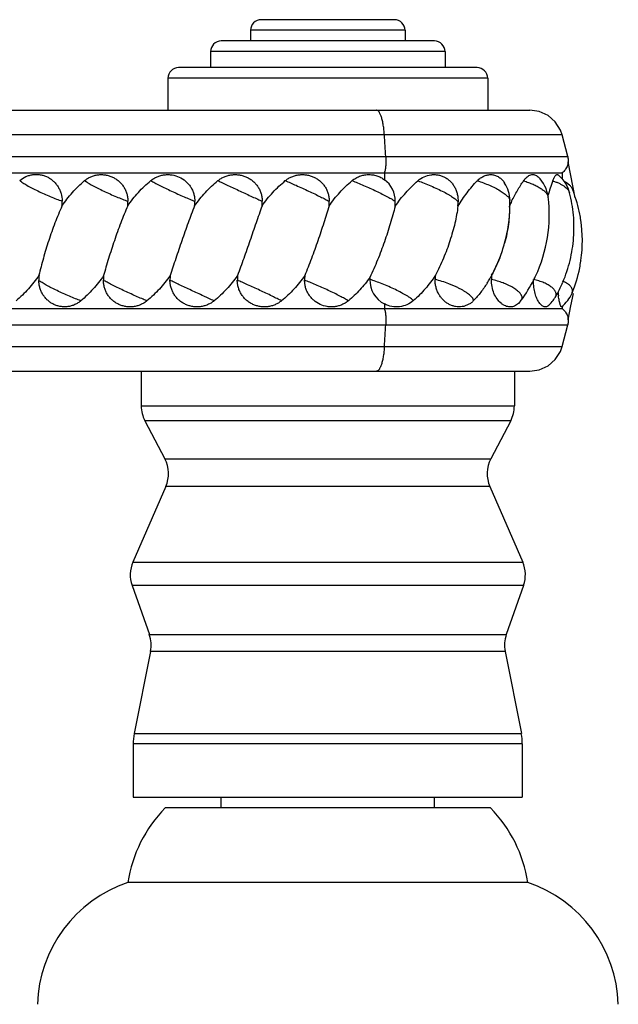
# Model space of a CAD drawing. Units: inches. Extents: x 8.55 to 13.32, y 7.57 to 10.97.
# Drawn here: x 11.32 to 12.45, y 9.12 to 10.97 of the extents above; entities that cross this region are included whole.
import ezdxf

# ---------------------------------------------------------------- set-up
doc = ezdxf.new("R2010")
doc.units = ezdxf.units.IN
doc.header["$LTSCALE"] = 1.21
doc.header["$MEASUREMENT"] = 0
doc.layers.get('0').update_dxf_attribs({"linetype": 'CONTINUOUS'})

msp = doc.modelspace()

# ---------------------------------------------------------------- linework, layer by layer
at = {"color": 7, "linetype": 'Continuous'}
for p, q in [((12.0251, 10.9677), (11.7751, 10.9677)), ((11.7551, 10.9477), (11.7551, 10.9277)), ((12.0451, 10.9477), (12.0451, 10.9277)), ((12.1001, 10.9277), (11.7001, 10.9277)), ((11.6801, 10.9077), (11.6801, 10.8777)), ((12.1201, 10.9077), (12.1201, 10.8777)), ((12.1801, 10.8777), (11.6201, 10.8777)), ((11.6001, 10.8577), (11.6001, 10.7977)), ((12.2001, 10.8577), (12.2001, 10.7977)), ((10.2682, 10.7977), (12.279, 10.7977)), ((12.3504, 10.7106), (12.3398, 10.7514)), ((8.8505, 10.6802), (12.3401, 10.6802)), ((12.3401, 10.6802), (12.3401, 10.6681)), ((12.2606, 10.4377), (12.258, 10.435)), ((12.3401, 10.4299), (12.3401, 10.4252)), ((8.8505, 10.4252), (12.3401, 10.4252)), ((12.3398, 10.354), (12.3504, 10.3948)), ((10.2682, 10.3077), (12.279, 10.3077)), ((11.5501, 10.3077), (11.5501, 10.2424)), ((12.2501, 10.3077), (12.2501, 10.2424)), ((11.557, 10.2146), (11.5944, 10.1431)), ((12.2433, 10.2146), (12.2059, 10.1431)), ((11.5962, 10.0914), (11.5345, 9.9492)), ((12.2041, 10.0914), (12.2658, 9.9492)), ((11.5329, 9.9055), (11.5653, 9.8131)), ((12.2674, 9.9055), (12.235, 9.8131)), ((11.5675, 9.7817), (11.537, 9.6273)), ((12.2328, 9.7817), (12.2633, 9.6273)), ((11.5351, 9.6079), (11.5351, 9.5077)), ((12.2651, 9.6079), (12.2651, 9.5077)), ((11.5351, 9.5077), (12.2651, 9.5077)), ((11.7001, 9.4877), (11.7001, 9.5077)), ((12.1001, 9.4877), (12.1001, 9.5077)), ((12.2051, 9.4877), (11.5951, 9.4877)), ((12.2751, 9.3477), (11.5251, 9.3477))]:
    msp.add_line(p, q, dxfattribs=at)
at = {"color": 9, "linetype": 'Continuous'}
for p, q in [((12.0451, 10.9477), (11.7551, 10.9477)), ((12.1201, 10.9077), (11.6801, 10.9077)), ((12.2001, 10.8577), (11.6001, 10.8577)), ((12.0063, 10.7514), (10.2521, 10.7514)), ((12.3398, 10.7514), (12.0063, 10.7514)), ((8.8143, 10.7106), (12.0089, 10.7106)), ((12.0089, 10.7106), (12.3504, 10.7106)), ((12.0064, 10.6802), (12.0064, 10.6673)), ((12.0064, 10.4339), (12.0064, 10.4252)), ((8.8143, 10.3948), (12.0089, 10.3948)), ((12.0089, 10.3948), (12.3504, 10.3948)), ((10.2521, 10.354), (12.0063, 10.354)), ((12.0063, 10.354), (12.3398, 10.354)), ((11.5501, 10.2424), (12.2501, 10.2424)), ((12.2433, 10.2146), (11.557, 10.2146)), ((11.5944, 10.1431), (12.2059, 10.1431)), ((12.2041, 10.0914), (11.5963, 10.0914)), ((11.5345, 9.9492), (12.2657, 9.9492)), ((12.2674, 9.9055), (11.5329, 9.9055)), ((11.5653, 9.8131), (12.235, 9.8131)), ((12.2328, 9.7817), (11.5675, 9.7817)), ((11.537, 9.6273), (12.2632, 9.6273)), ((12.2651, 9.6079), (11.5351, 9.6079))]:
    msp.add_line(p, q, dxfattribs=at)
at = {"color": 7, "linetype": 'Continuous'}
for points in [[(12.3398, 10.7514), (12.3365, 10.7605), (12.3268, 10.7757), (12.3133, 10.7875), (12.2969, 10.7951), (12.279, 10.7977)], [(12.3644, 10.6329), (12.3563, 10.6754), (12.3509, 10.7011)], [(12.3508, 10.404), (12.3564, 10.4303), (12.3608, 10.4538)], [(12.279, 10.3077), (12.2969, 10.3103), (12.3133, 10.3178), (12.3268, 10.3297), (12.3365, 10.3449), (12.3398, 10.354)]]:
    msp.add_lwpolyline(points, dxfattribs=at)
for centre, radius, start, end in [((11.7751, 10.9477), 0.02, 90, 180), ((12.0251, 10.9477), 0.02, 0, 90), ((11.7001, 10.9077), 0.02, 90, 180), ((12.1001, 10.9077), 0.02, 0, 90), ((11.6201, 10.8577), 0.02, 90, 180), ((12.1801, 10.8577), 0.02, 0, 90), ((11.9768, 10.627), 0.05, 359.6537, 53.6789), ((12.2511, 10.627), 0.063, 7.061, 46.3824), ((12.2926, 10.6268), 0.0633, 48.4374, 51.421), ((12.2928, 10.627), 0.063, 14.4563, 48.4397), ((12.1788, 10.627), 0.063, 1.1096, 32.6977), ((13.0375, 10.4141), 0.7581, 160.6598, 162.8739), ((12.3254, 10.6238), 0.0443, 63.143, 66.5324), ((12.0439, 10.6017), 0.2718, 334.8926, 6.9922), ((12.1257, 10.555), 0.2517, 20.9137, 21.5191), ((12.1204, 10.5531), 0.2573, 11.1345, 20.8848), ((11.1955, 10.6267), 0.2061, 357.5139, 0.1155), ((11.3258, 10.6274), 0.1992, 357.3181, 359.8296), ((11.454, 10.6274), 0.1965, 357.2821, 359.8276), ((11.5807, 10.6274), 0.1963, 357.279, 359.8274), ((11.7044, 10.6274), 0.1984, 357.3082, 359.8291), ((11.8239, 10.6278), 0.2028, 357.0933, 359.7066), ((11.9006, 10.6322), 0.2441, 356.5693, 358.418), ((11.9586, 10.6228), 0.2833, 344.7579, 358.9292), ((12.5762, 10.462), 0.3699, 153.5506, 154.9586), ((11.9613, 10.6228), 0.2806, 358.9328, 1.1113), ((12.1199, 10.553), 0.2579, 8.5229, 11.1327), ((12.1176, 10.5527), 0.2601, 351.8575, 8.5195), ((11.9572, 10.6232), 0.2847, 338.8188, 344.7602), ((11.9575, 10.6231), 0.2843, 331.5617, 338.8123), ((12.1221, 10.5518), 0.2556, 337.5811, 348.6681), ((12.1197, 10.5524), 0.2581, 348.6422, 351.4735), ((12.1188, 10.5525), 0.259, 351.4726, 351.8548), ((11.56, 10.4796), 0.2019, 177.6464, 180.4976), ((11.6799, 10.4779), 0.2007, 177.3371, 179.8339), ((11.8012, 10.4779), 0.1972, 177.2921, 179.8282), ((11.9265, 10.4779), 0.1961, 177.2768, 179.8275), ((12.054, 10.4779), 0.1974, 177.294, 179.8286), ((12.1873, 10.4739), 0.2083, 177.2601, 178.3898), ((12.3303, 10.4732), 0.2288, 176.336, 178.3065), ((11.9587, 10.6225), 0.2831, 330.1012, 331.5588), ((12.4912, 10.4732), 0.2841, 177.0495, 178.6364), ((12.0453, 10.6009), 0.2702, 333.2936, 334.909), ((12.0287, 10.4783), 0.0497, 178.3236, 243.2934), ((11.959, 10.6223), 0.2827, 328.1153, 330.1004), ((12.046, 10.6004), 0.2693, 323.7208, 333.3141), ((12.1035, 10.5758), 0.2581, 330.0218, 337.0539), ((12.2725, 10.4784), 0.063, 310.8671, 330.0086), ((12.5186, 10.4746), 0.1875, 185.8334, 187.7144), ((12.3001, 10.4784), 0.063, 307.8305, 337.5555), ((12.2124, 10.4784), 0.063, 319.8729, 323.7056), ((11.6101, 10.2424), 0.06, 180, 207.5973), ((12.1901, 10.2424), 0.06, 332.4027, 360), ((11.5412, 10.1153), 0.06, 336.529, 27.5973), ((12.2591, 10.1153), 0.06, 152.4027, 203.471), ((11.5895, 9.9253), 0.06, 156.529, 199.29), ((12.2108, 9.9253), 0.06, 340.71, 23.471), ((11.5086, 9.7933), 0.06, 348.8432, 19.29), ((12.2917, 9.7933), 0.06, 160.71, 191.1568), ((11.6351, 9.6079), 0.1, 168.8432, 180), ((12.1651, 9.6079), 0.1, 0, 11.1568), ((11.7725, 9.3115), 0.25, 135.1918, 171.6781), ((12.0278, 9.3115), 0.25, 8.3219, 44.8082), ((11.605, 9.1108), 0.25, 108.6299, 178.1055), ((12.1953, 9.1108), 0.25, 1.8945, 71.3701)]:
    msp.add_arc(centre, radius, start, end, dxfattribs=at)
at = {"color": 9, "linetype": 'Continuous'}
for centre, radius, start, end in [((6.4636, 10.377), 5.5553, 3.4429, 3.8643), ((12.3205, 10.6132), 0.0555, 63.1936, 65.4344), ((6.4447, 10.7296), 5.5743, 356.1364, 356.5564)]:
    msp.add_arc(centre, radius, start, end, dxfattribs=at)
for points, knots in [([(12.0063, 10.7514), (12.0061, 10.7544), (12.0056, 10.7605), (12.0044, 10.7693), (12.0031, 10.7762), (12.0018, 10.7813), (12.0008, 10.7847), (11.9997, 10.7877), (11.9986, 10.7904), (11.9975, 10.7926), (11.9963, 10.7945), (11.9951, 10.7959), (11.9938, 10.7969), (11.9926, 10.7975), (11.9918, 10.7977), (11.9914, 10.7977)], [0, 0, 0, 0, 0.182024, 0.35912, 0.523879, 0.599435, 0.669305, 0.732785, 0.789582, 0.83955, 0.882653, 0.91914, 0.949908, 0.976283, 1, 1, 1, 1]), ([(12.0089, 10.7106), (12.0091, 10.7078), (12.0092, 10.7023), (12.0088, 10.6941), (12.0081, 10.6877), (12.0072, 10.6831), (12.0067, 10.6811), (12.0064, 10.6802)], [0, 0, 0, 0, 0.2691, 0.544937, 0.79642, 0.905557, 1, 1, 1, 1]), ([(11.3221, 10.6656), (11.3229, 10.6649), (11.3248, 10.6635), (11.3279, 10.6614), (11.3316, 10.6591), (11.3373, 10.6557), (11.3455, 10.6513), (11.3562, 10.646), (11.3677, 10.6406), (11.3793, 10.6356), (11.3906, 10.631), (11.398, 10.6283), (11.4016, 10.6271)], [0, 0, 0, 0, 0.03611, 0.078872, 0.127771, 0.182241, 0.305369, 0.442647, 0.587597, 0.73331, 0.873062, 1, 1, 1, 1]), ([(11.4438, 10.6655), (11.4447, 10.6649), (11.4468, 10.6635), (11.4517, 10.6604), (11.4589, 10.6563), (11.4688, 10.6512), (11.4798, 10.6457), (11.4915, 10.6404), (11.5031, 10.6353), (11.5143, 10.6308), (11.5215, 10.6281), (11.5249, 10.6269)], [0, 0, 0, 0, 0.038392, 0.083324, 0.190428, 0.316189, 0.454701, 0.599273, 0.742864, 0.878706, 1, 1, 1, 1]), ([(11.568, 10.6655), (11.5704, 10.6641), (11.576, 10.6611), (11.5851, 10.6564), (11.5956, 10.6512), (11.607, 10.6458), (11.6186, 10.6404), (11.63, 10.6354), (11.6406, 10.6308), (11.6474, 10.6281), (11.6505, 10.6269)], [0, 0, 0, 0, 0.092908, 0.207448, 0.337954, 0.47822, 0.621398, 0.760471, 0.888828, 1, 1, 1, 1]), ([(11.694, 10.6655), (11.6968, 10.6641), (11.703, 10.6612), (11.7168, 10.6546), (11.7355, 10.6459), (11.7542, 10.6372), (11.768, 10.6309), (11.7742, 10.6281), (11.777, 10.6269)], [0, 0, 0, 0, 0.10265, 0.224596, 0.501648, 0.777867, 0.89879, 1, 1, 1, 1]), ([(11.8204, 10.6655), (11.8236, 10.6642), (11.8303, 10.6613), (11.8449, 10.6548), (11.8601, 10.6477), (11.8753, 10.6406), (11.8858, 10.6355), (11.8949, 10.631), (11.9004, 10.6281), (11.9028, 10.6269)], [0, 0, 0, 0, 0.112569, 0.241958, 0.525151, 0.665264, 0.795167, 0.908649, 1, 1, 1, 1]), ([(11.9457, 10.6655), (11.9492, 10.6642), (11.9564, 10.6613), (11.9676, 10.6565), (11.9793, 10.6513), (11.9909, 10.6459), (12.0019, 10.6405), (12.0118, 10.6354), (12.019, 10.6315), (12.0238, 10.6286), (12.0258, 10.6274), (12.0268, 10.6267)], [0, 0, 0, 0, 0.122966, 0.260199, 0.404827, 0.54995, 0.688424, 0.813448, 0.919049, 0.962906, 1, 1, 1, 1]), ([(12.0691, 10.6651), (12.0731, 10.6638), (12.0813, 10.6608), (12.0936, 10.6557), (12.1058, 10.6502), (12.1172, 10.6446), (12.1258, 10.6398), (12.1319, 10.6361), (12.1357, 10.6336), (12.1389, 10.6313), (12.1414, 10.6292), (12.1431, 10.6275), (12.1441, 10.6263), (12.1445, 10.6257), (12.1446, 10.6254)], [0, 0, 0, 0, 0.148503, 0.305775, 0.463425, 0.613489, 0.74815, 0.80752, 0.86058, 0.906744, 0.945499, 0.97657, 0.989223, 1, 1, 1, 1]), ([(12.1805, 10.6651), (12.1844, 10.664), (12.1921, 10.6614), (12.2033, 10.6569), (12.2137, 10.6521), (12.2217, 10.6477), (12.2273, 10.6442), (12.231, 10.6416), (12.2342, 10.6391), (12.2368, 10.6367), (12.2389, 10.6344), (12.2405, 10.6322), (12.2415, 10.6302), (12.2418, 10.6288), (12.2418, 10.6282)], [0, 0, 0, 0, 0.165941, 0.331663, 0.490155, 0.635456, 0.701414, 0.762077, 0.816989, 0.865758, 0.908175, 0.944315, 0.974575, 1, 1, 1, 1]), ([(12.2674, 10.6651), (12.2705, 10.6642), (12.2765, 10.6622), (12.285, 10.6588), (12.2928, 10.655), (12.2996, 10.6511), (12.3044, 10.6476), (12.3076, 10.6447), (12.3096, 10.6426), (12.3112, 10.6406), (12.3128, 10.6381), (12.3135, 10.6361), (12.3137, 10.6347)], [0, 0, 0, 0, 0.168392, 0.330562, 0.482133, 0.619955, 0.741485, 0.795579, 0.845038, 0.889931, 0.930459, 1, 1, 1, 1]), ([(12.3222, 10.6651), (12.3243, 10.6645), (12.3283, 10.663), (12.3341, 10.6606), (12.3392, 10.6579), (12.3437, 10.6551), (12.3475, 10.6521), (12.3504, 10.6491), (12.3526, 10.646), (12.3535, 10.6438), (12.3538, 10.6427)], [0, 0, 0, 0, 0.165179, 0.321378, 0.466429, 0.598905, 0.718144, 0.824031, 0.917339, 1, 1, 1, 1]), ([(12.3455, 10.6628), (12.3471, 10.662), (12.35, 10.6603), (12.3526, 10.6583), (12.3538, 10.6572)], [0, 0, 0, 0, 0.52937, 1, 1, 1, 1]), ([(11.4368, 10.4398), (11.4334, 10.4411), (11.4261, 10.4439), (11.415, 10.4485), (11.4035, 10.4536), (11.3922, 10.4588), (11.3816, 10.4641), (11.3722, 10.4691), (11.3654, 10.4731), (11.3608, 10.4759), (11.3589, 10.4773), (11.3581, 10.4779)], [0, 0, 0, 0, 0.126948, 0.266325, 0.411526, 0.556009, 0.693046, 0.816289, 0.920199, 0.963384, 1, 1, 1, 1]), ([(11.5608, 10.4398), (11.5575, 10.4411), (11.5505, 10.4441), (11.5396, 10.4488), (11.5281, 10.454), (11.5164, 10.4594), (11.5053, 10.4647), (11.4951, 10.4698), (11.4876, 10.4738), (11.4824, 10.4766), (11.4802, 10.4779), (11.4792, 10.4785)], [0, 0, 0, 0, 0.118245, 0.251855, 0.394176, 0.538451, 0.677617, 0.804869, 0.914145, 0.96032, 1, 1, 1, 1]), ([(11.6868, 10.4398), (11.6803, 10.4427), (11.666, 10.4493), (11.6443, 10.4594), (11.6258, 10.468), (11.6125, 10.4744), (11.6066, 10.4772), (11.604, 10.4785)], [0, 0, 0, 0, 0.234348, 0.514875, 0.787623, 0.904358, 1, 1, 1, 1]), ([(11.8132, 10.4398), (11.8106, 10.4412), (11.8047, 10.4442), (11.7912, 10.4508), (11.7727, 10.4596), (11.7539, 10.4682), (11.7397, 10.4745), (11.7333, 10.4772), (11.7303, 10.4785)], [0, 0, 0, 0, 0.098376, 0.217087, 0.491417, 0.770288, 0.894455, 1, 1, 1, 1]), ([(11.9387, 10.4398), (11.9376, 10.4405), (11.9353, 10.4419), (11.93, 10.4449), (11.9224, 10.449), (11.9121, 10.4542), (11.9009, 10.4596), (11.8892, 10.4649), (11.8777, 10.47), (11.8668, 10.4745), (11.8599, 10.4773), (11.8566, 10.4785)], [0, 0, 0, 0, 0.041209, 0.088717, 0.200024, 0.328477, 0.467993, 0.611786, 0.752828, 0.884437, 1, 1, 1, 1]), ([(12.0609, 10.4402), (12.0601, 10.4409), (12.0584, 10.4424), (12.0554, 10.4447), (12.0519, 10.4471), (12.0461, 10.4507), (12.0377, 10.4554), (12.0267, 10.4611), (12.0147, 10.4666), (12.0024, 10.4717), (11.9905, 10.4761), (11.9828, 10.4787), (11.979, 10.4798)], [0, 0, 0, 0, 0.0339, 0.074846, 0.122383, 0.175956, 0.298593, 0.436799, 0.583546, 0.731263, 0.87258, 1, 1, 1, 1]), ([(12.1736, 10.4402), (12.1736, 10.4409), (12.1733, 10.442), (12.1726, 10.4434), (12.1717, 10.4451), (12.1699, 10.4472), (12.1673, 10.4498), (12.164, 10.4526), (12.1601, 10.4554), (12.1556, 10.4583), (12.1507, 10.4611), (12.1453, 10.464), (12.1395, 10.4667), (12.1334, 10.4694), (12.1251, 10.4728), (12.1145, 10.4765), (12.1059, 10.4789), (12.1016, 10.4799)], [0, 0, 0, 0, 0.02509, 0.039652, 0.055752, 0.092885, 0.136847, 0.187521, 0.244592, 0.3075, 0.375572, 0.448044, 0.524019, 0.602569, 0.682755, 0.844198, 1, 1, 1, 1]), ([(12.2646, 10.4461), (12.2646, 10.4469), (12.2643, 10.4484), (12.2633, 10.4506), (12.2618, 10.453), (12.2598, 10.4553), (12.2573, 10.4577), (12.2544, 10.4601), (12.251, 10.4625), (12.2458, 10.4657), (12.2384, 10.4696), (12.2287, 10.4736), (12.2182, 10.4772), (12.2109, 10.4791), (12.2072, 10.4799)], [0, 0, 0, 0, 0.031528, 0.066607, 0.106142, 0.150655, 0.200313, 0.255083, 0.31481, 0.379164, 0.519973, 0.673635, 0.835585, 1, 1, 1, 1]), ([(12.3271, 10.4469), (12.3275, 10.4475), (12.3281, 10.4489), (12.3286, 10.4512), (12.3285, 10.4536), (12.3278, 10.4559), (12.3266, 10.4583), (12.325, 10.4607), (12.3228, 10.463), (12.3192, 10.4662), (12.3135, 10.4699), (12.3054, 10.4739), (12.296, 10.4773), (12.2894, 10.4791), (12.2859, 10.4799)], [0, 0, 0, 0, 0.039511, 0.077752, 0.116455, 0.157278, 0.201544, 0.250205, 0.303873, 0.362796, 0.496287, 0.649403, 0.819039, 1, 1, 1, 1]), ([(12.3584, 10.4543), (12.3588, 10.4553), (12.3593, 10.4573), (12.3592, 10.4605), (12.3582, 10.4636), (12.3567, 10.466), (12.3551, 10.4679), (12.3531, 10.4698), (12.3501, 10.4721), (12.3458, 10.4745), (12.3427, 10.476), (12.341, 10.4766)], [0, 0, 0, 0, 0.099906, 0.197125, 0.298209, 0.408782, 0.468966, 0.532831, 0.672285, 0.828055, 1, 1, 1, 1]), ([(12.2632, 10.4411), (12.2637, 10.4418), (12.2645, 10.4434), (12.2647, 10.4452), (12.2646, 10.4461)], [0, 0, 0, 0, 0.502029, 1, 1, 1, 1]), ([(12.0064, 10.4252), (12.0067, 10.4242), (12.0072, 10.4222), (12.0081, 10.4177), (12.0088, 10.4112), (12.0092, 10.4031), (12.0091, 10.3975), (12.0089, 10.3948)], [0, 0, 0, 0, 0.094439, 0.203572, 0.455053, 0.730893, 1, 1, 1, 1]), ([(12.0063, 10.354), (12.0061, 10.3509), (12.0056, 10.3449), (12.0044, 10.3361), (12.0031, 10.3291), (12.0018, 10.3241), (12.0008, 10.3207), (11.9997, 10.3176), (11.9986, 10.315), (11.9975, 10.3127), (11.9963, 10.3109), (11.9951, 10.3094), (11.9938, 10.3084), (11.9926, 10.3078), (11.9918, 10.3077), (11.9914, 10.3077)], [0, 0, 0, 0, 0.182028, 0.359127, 0.523888, 0.599444, 0.669315, 0.732796, 0.789592, 0.83956, 0.882662, 0.919147, 0.949913, 0.976285, 1, 1, 1, 1])]:
    msp.add_open_spline(points, degree=3, knots=knots, dxfattribs=at)
at = {"color": 7, "linetype": 'Continuous'}
for points, knots in [([(12.3504, 10.7106), (12.3507, 10.7093), (12.3511, 10.7065), (12.3513, 10.7009), (12.3501, 10.6938), (12.3468, 10.6873), (12.3432, 10.6829), (12.3412, 10.681), (12.3401, 10.6802)], [0, 0, 0, 0, 0.121086, 0.245914, 0.500001, 0.754087, 0.878915, 1, 1, 1, 1]), ([(11.3221, 10.6656), (11.3255, 10.6686), (11.3314, 10.6724), (11.3401, 10.6756), (11.3468, 10.677), (11.3537, 10.6774), (11.3606, 10.6768), (11.3673, 10.6753), (11.3737, 10.6727), (11.3797, 10.6692), (11.3852, 10.6649), (11.39, 10.6599), (11.3941, 10.6541), (11.3974, 10.6479), (11.4006, 10.639), (11.4016, 10.6318), (11.4016, 10.6271)], [0, 0, 0, 0, 0.124405, 0.186394, 0.248137, 0.30977, 0.371416, 0.433157, 0.495054, 0.557198, 0.619652, 0.682416, 0.745501, 0.808884, 0.872529, 1, 1, 1, 1]), ([(11.4438, 10.6655), (11.4456, 10.667), (11.4494, 10.6697), (11.4556, 10.673), (11.4621, 10.6753), (11.469, 10.6766), (11.4759, 10.677), (11.4829, 10.6764), (11.4897, 10.6749), (11.4963, 10.6723), (11.5024, 10.6689), (11.508, 10.6646), (11.513, 10.6596), (11.5173, 10.6539), (11.5206, 10.6477), (11.5231, 10.641), (11.5246, 10.634), (11.525, 10.6292), (11.5249, 10.6269)], [0, 0, 0, 0, 0.062138, 0.12412, 0.185984, 0.247816, 0.309671, 0.371612, 0.433687, 0.495931, 0.558362, 0.620988, 0.683805, 0.746799, 0.809953, 0.873229, 0.9366, 1, 1, 1, 1]), ([(11.568, 10.6655), (11.5698, 10.667), (11.5737, 10.6697), (11.58, 10.673), (11.5867, 10.6753), (11.5937, 10.6767), (11.6007, 10.677), (11.6102, 10.6762), (11.6216, 10.6728), (11.6317, 10.6663), (11.6384, 10.6596), (11.6427, 10.6539), (11.6462, 10.6477), (11.6487, 10.641), (11.6502, 10.634), (11.6505, 10.6292), (11.6505, 10.6269)], [0, 0, 0, 0, 0.062394, 0.124765, 0.187102, 0.249445, 0.311804, 0.374198, 0.498835, 0.623673, 0.686314, 0.748994, 0.811713, 0.874458, 0.937231, 1, 1, 1, 1]), ([(11.694, 10.6655), (11.6959, 10.667), (11.6998, 10.6697), (11.7061, 10.673), (11.7129, 10.6753), (11.7199, 10.6767), (11.727, 10.677), (11.7342, 10.6764), (11.7411, 10.6749), (11.7478, 10.6723), (11.7541, 10.6689), (11.7598, 10.6646), (11.7649, 10.6596), (11.7692, 10.6539), (11.7726, 10.6477), (11.7751, 10.641), (11.7767, 10.634), (11.777, 10.6292), (11.777, 10.6269)], [0, 0, 0, 0, 0.062513, 0.125042, 0.187554, 0.250065, 0.312565, 0.375057, 0.437544, 0.500026, 0.562504, 0.624978, 0.687454, 0.749936, 0.812435, 0.874945, 0.937477, 1, 1, 1, 1]), ([(11.8204, 10.6655), (11.8223, 10.667), (11.8262, 10.6697), (11.8325, 10.673), (11.8392, 10.6753), (11.8462, 10.6767), (11.8533, 10.677), (11.8604, 10.6764), (11.8673, 10.6749), (11.8739, 10.6723), (11.8802, 10.6689), (11.8858, 10.6646), (11.8908, 10.6596), (11.8951, 10.6539), (11.8985, 10.6477), (11.901, 10.641), (11.9025, 10.634), (11.9028, 10.6292), (11.9028, 10.6269)], [0, 0, 0, 0, 0.062628, 0.125218, 0.187734, 0.25019, 0.312583, 0.374929, 0.437247, 0.499559, 0.561887, 0.624256, 0.686687, 0.749198, 0.811799, 0.874478, 0.93723, 1, 1, 1, 1]), ([(11.9457, 10.6655), (11.9479, 10.6673), (11.9524, 10.6704), (11.9598, 10.6739), (11.9677, 10.6762), (11.9758, 10.6771), (11.984, 10.6767), (11.992, 10.6749), (11.9995, 10.6718), (12.0042, 10.6689), (12.0064, 10.6673)], [0, 0, 0, 0, 0.126056, 0.251638, 0.37677, 0.501524, 0.626044, 0.750531, 0.875144, 1, 1, 1, 1]), ([(12.0691, 10.6651), (12.0725, 10.6682), (12.0803, 10.6732), (12.0912, 10.6765), (12.1001, 10.677), (12.1067, 10.6764), (12.113, 10.6749), (12.1191, 10.6723), (12.1247, 10.6688), (12.1299, 10.6645), (12.1344, 10.6593), (12.1382, 10.6534), (12.1411, 10.6469), (12.144, 10.6377), (12.1447, 10.6303), (12.1446, 10.6254)], [0, 0, 0, 0, 0.126224, 0.248664, 0.308881, 0.368605, 0.428143, 0.487849, 0.548094, 0.609222, 0.671508, 0.735107, 0.800027, 0.866095, 1, 1, 1, 1]), ([(12.1805, 10.6651), (12.1824, 10.6671), (12.1865, 10.6707), (12.1933, 10.6745), (12.2005, 10.6767), (12.2077, 10.6771), (12.2148, 10.6756), (12.2213, 10.6723), (12.2272, 10.6674), (12.2304, 10.6633), (12.2318, 10.661)], [0, 0, 0, 0, 0.137269, 0.266551, 0.388926, 0.506619, 0.622926, 0.741693, 0.866523, 1, 1, 1, 1]), ([(12.2674, 10.6651), (12.2684, 10.6666), (12.2704, 10.6692), (12.2739, 10.6725), (12.2774, 10.675), (12.2811, 10.6765), (12.2847, 10.677), (12.2883, 10.6765), (12.2917, 10.675), (12.2937, 10.6735), (12.2946, 10.6726)], [0, 0, 0, 0, 0.160574, 0.305967, 0.436804, 0.555251, 0.665071, 0.771693, 0.881399, 1, 1, 1, 1]), ([(12.3222, 10.6651), (12.3226, 10.6662), (12.3234, 10.6683), (12.3246, 10.671), (12.3259, 10.6733), (12.3272, 10.675), (12.3283, 10.676), (12.3292, 10.6766), (12.3298, 10.6768), (12.3304, 10.6769), (12.3312, 10.6768), (12.3318, 10.6765), (12.3321, 10.6762)], [0, 0, 0, 0, 0.208356, 0.390496, 0.545368, 0.673158, 0.775445, 0.818342, 0.856903, 0.89253, 0.927022, 1, 1, 1, 1]), ([(11.4014, 10.6178), (11.4073, 10.6266), (11.4171, 10.6394), (11.4318, 10.6549), (11.4397, 10.6621), (11.4438, 10.6655)], [0, 0, 0, 0, 0.500761, 0.750583, 1, 1, 1, 1]), ([(11.5247, 10.6181), (11.5308, 10.6269), (11.5408, 10.6396), (11.5558, 10.655), (11.5638, 10.6621), (11.568, 10.6655)], [0, 0, 0, 0, 0.499944, 0.749986, 1, 1, 1, 1]), ([(11.6503, 10.6181), (11.6565, 10.6269), (11.6666, 10.6396), (11.6817, 10.655), (11.6898, 10.6621), (11.694, 10.6655)], [0, 0, 0, 0, 0.499805, 0.749896, 1, 1, 1, 1]), ([(11.7768, 10.6181), (11.783, 10.6269), (11.7931, 10.6396), (11.8082, 10.655), (11.8163, 10.6621), (11.8204, 10.6655)], [0, 0, 0, 0, 0.500072, 0.750119, 1, 1, 1, 1]), ([(11.9026, 10.6181), (11.9087, 10.6269), (11.9188, 10.6396), (11.9336, 10.655), (11.9416, 10.6621), (11.9457, 10.6655)], [0, 0, 0, 0, 0.50074, 0.75065, 1, 1, 1, 1]), ([(12.0265, 10.6175), (12.0327, 10.6263), (12.0427, 10.6389), (12.0573, 10.6545), (12.0651, 10.6617), (12.0691, 10.6651)], [0, 0, 0, 0, 0.503887, 0.753194, 1, 1, 1, 1]), ([(12.1443, 10.6175), (12.1496, 10.6263), (12.1581, 10.6388), (12.1706, 10.6544), (12.1771, 10.6617), (12.1805, 10.6651)], [0, 0, 0, 0, 0.510328, 0.758253, 1, 1, 1, 1]), ([(12.245, 10.6267), (12.2484, 10.6336), (12.2538, 10.6436), (12.2615, 10.6563), (12.2654, 10.6622), (12.2674, 10.6651)], [0, 0, 0, 0, 0.516933, 0.763296, 1, 1, 1, 1]), ([(12.3454, 10.6633), (12.347, 10.6625), (12.35, 10.6607), (12.3526, 10.6585), (12.3538, 10.6572)], [0, 0, 0, 0, 0.510472, 1, 1, 1, 1]), ([(12.3538, 10.6572), (12.3551, 10.6559), (12.3575, 10.6527), (12.3591, 10.6492), (12.3599, 10.6473)], [0, 0, 0, 0, 0.478579, 1, 1, 1, 1]), ([(12.3412, 10.4752), (12.344, 10.4818), (12.349, 10.4951), (12.3549, 10.5157), (12.3591, 10.5368), (12.3616, 10.5581), (12.3623, 10.5795), (12.3613, 10.6009), (12.3585, 10.622), (12.3556, 10.6359), (12.3538, 10.6427)], [0, 0, 0, 0, 0.124967, 0.250193, 0.375547, 0.500928, 0.626236, 0.751372, 0.876105, 1, 1, 1, 1]), ([(11.4014, 10.6178), (11.399, 10.6126), (11.3944, 10.6021), (11.3858, 10.5805), (11.3762, 10.5531), (11.3679, 10.5255), (11.3621, 10.5038), (11.3594, 10.4932), (11.3582, 10.4879)], [0, 0, 0, 0, 0.124672, 0.251735, 0.507958, 0.76041, 0.882572, 1, 1, 1, 1]), ([(11.5247, 10.6181), (11.5224, 10.6129), (11.5179, 10.6023), (11.5093, 10.5805), (11.4995, 10.5529), (11.4905, 10.5251), (11.4839, 10.5032), (11.4808, 10.4925), (11.4794, 10.4872)], [0, 0, 0, 0, 0.123749, 0.250172, 0.505885, 0.758797, 0.881593, 1, 1, 1, 1]), ([(11.6503, 10.6181), (11.646, 10.6075), (11.6378, 10.5858), (11.6261, 10.5527), (11.6168, 10.525), (11.6095, 10.5032), (11.606, 10.4925), (11.6042, 10.4872)], [0, 0, 0, 0, 0.247574, 0.502634, 0.756439, 0.880226, 1, 1, 1, 1]), ([(11.7768, 10.6181), (11.773, 10.6074), (11.7653, 10.5856), (11.754, 10.5526), (11.7425, 10.5197), (11.7346, 10.4979), (11.7306, 10.4872)], [0, 0, 0, 0, 0.244986, 0.499272, 0.753902, 1, 1, 1, 1]), ([(11.9026, 10.6181), (11.901, 10.6129), (11.8977, 10.6021), (11.8907, 10.5803), (11.8815, 10.5525), (11.8717, 10.5249), (11.8633, 10.5031), (11.859, 10.4924), (11.8568, 10.4872)], [0, 0, 0, 0, 0.11916, 0.24251, 0.495937, 0.751292, 0.877146, 1, 1, 1, 1]), ([(12.0265, 10.6175), (12.0252, 10.6121), (12.0222, 10.6011), (12.0174, 10.5845), (12.0121, 10.5676), (12.0044, 10.5448), (11.9959, 10.5222), (11.9866, 10.5), (11.9817, 10.4892), (11.9792, 10.4839)], [0, 0, 0, 0, 0.118009, 0.240333, 0.36556, 0.492621, 0.748517, 0.875447, 1, 1, 1, 1]), ([(12.1443, 10.6175), (12.1436, 10.6123), (12.142, 10.6016), (12.1386, 10.5855), (12.1344, 10.5691), (12.1294, 10.5526), (12.1236, 10.536), (12.1172, 10.5196), (12.11, 10.5035), (12.1047, 10.493), (12.102, 10.4878)], [0, 0, 0, 0, 0.116117, 0.236524, 0.360143, 0.486153, 0.61385, 0.742562, 0.871573, 1, 1, 1, 1]), ([(12.2406, 10.6176), (12.2409, 10.612), (12.2408, 10.6006), (12.2392, 10.5833), (12.2362, 10.5658), (12.2335, 10.5542), (12.2319, 10.5484)], [0, 0, 0, 0, 0.239903, 0.487426, 0.741164, 1, 1, 1, 1]), ([(12.2227, 10.5203), (12.2205, 10.5148), (12.2158, 10.5037), (12.2104, 10.493), (12.2075, 10.4878)], [0, 0, 0, 0, 0.498623, 1, 1, 1, 1]), ([(11.3582, 10.4879), (11.3522, 10.4789), (11.3423, 10.466), (11.3274, 10.4504), (11.3193, 10.4432), (11.3151, 10.4399)], [0, 0, 0, 0, 0.501203, 0.750993, 1, 1, 1, 1]), ([(11.4794, 10.4872), (11.4733, 10.4784), (11.4635, 10.4658), (11.4488, 10.4504), (11.4409, 10.4432), (11.4368, 10.4398)], [0, 0, 0, 0, 0.501342, 0.751119, 1, 1, 1, 1]), ([(11.6042, 10.4872), (11.5981, 10.4784), (11.588, 10.4657), (11.573, 10.4504), (11.565, 10.4432), (11.5608, 10.4398)], [0, 0, 0, 0, 0.5004, 0.750381, 1, 1, 1, 1]), ([(11.7306, 10.4872), (11.7244, 10.4784), (11.7142, 10.4657), (11.6991, 10.4503), (11.691, 10.4432), (11.6868, 10.4398)], [0, 0, 0, 0, 0.499906, 0.749983, 1, 1, 1, 1]), ([(11.8568, 10.4872), (11.8507, 10.4784), (11.8406, 10.4657), (11.8255, 10.4503), (11.8174, 10.4432), (11.8132, 10.4398)], [0, 0, 0, 0, 0.499817, 0.749897, 1, 1, 1, 1]), ([(11.9792, 10.4839), (11.9734, 10.4757), (11.964, 10.464), (11.95, 10.4497), (11.9425, 10.443), (11.9387, 10.4398)], [0, 0, 0, 0, 0.500115, 0.750107, 1, 1, 1, 1]), ([(12.102, 10.4878), (12.0962, 10.479), (12.0868, 10.4663), (12.0725, 10.4508), (12.0649, 10.4436), (12.0609, 10.4402)], [0, 0, 0, 0, 0.500414, 0.750212, 1, 1, 1, 1]), ([(11.4368, 10.4398), (11.4351, 10.4383), (11.4314, 10.4357), (11.4253, 10.4325), (11.4189, 10.4301), (11.4122, 10.4288), (11.4055, 10.4284), (11.3987, 10.429), (11.3921, 10.4305), (11.3858, 10.433), (11.3798, 10.4364), (11.3744, 10.4407), (11.3696, 10.4457), (11.3656, 10.4513), (11.3623, 10.4574), (11.3599, 10.464), (11.3584, 10.4709), (11.3581, 10.4755), (11.3581, 10.4779)], [0, 0, 0, 0, 0.062514, 0.124739, 0.186681, 0.248422, 0.310038, 0.371628, 0.433296, 0.495135, 0.557224, 0.619615, 0.682334, 0.745381, 0.808733, 0.872332, 0.936125, 1, 1, 1, 1]), ([(11.5608, 10.4398), (11.559, 10.4383), (11.5551, 10.4356), (11.5488, 10.4324), (11.5422, 10.43), (11.5352, 10.4287), (11.5282, 10.4283), (11.5212, 10.4289), (11.5143, 10.4305), (11.5078, 10.433), (11.5016, 10.4364), (11.496, 10.4407), (11.491, 10.4457), (11.4868, 10.4514), (11.4834, 10.4577), (11.481, 10.4644), (11.4795, 10.4714), (11.4792, 10.4761), (11.4792, 10.4785)], [0, 0, 0, 0, 0.062674, 0.125239, 0.187663, 0.249972, 0.312176, 0.37431, 0.436418, 0.498545, 0.560738, 0.62304, 0.685486, 0.748098, 0.810886, 0.873825, 0.936889, 1, 1, 1, 1]), ([(11.6868, 10.4398), (11.685, 10.4383), (11.6811, 10.4356), (11.6747, 10.4324), (11.6679, 10.43), (11.6609, 10.4287), (11.6538, 10.4283), (11.6467, 10.4289), (11.6398, 10.4305), (11.6331, 10.433), (11.6269, 10.4364), (11.6211, 10.4407), (11.6161, 10.4457), (11.6118, 10.4514), (11.6084, 10.4577), (11.6059, 10.4644), (11.6044, 10.4714), (11.604, 10.4761), (11.604, 10.4785)], [0, 0, 0, 0, 0.062583, 0.125163, 0.187703, 0.250215, 0.31269, 0.375135, 0.437558, 0.499968, 0.562376, 0.624793, 0.687233, 0.749708, 0.81223, 0.87479, 0.937394, 1, 1, 1, 1]), ([(11.8132, 10.4398), (11.8114, 10.4383), (11.8075, 10.4356), (11.8012, 10.4324), (11.7944, 10.43), (11.7874, 10.4287), (11.7803, 10.4283), (11.7732, 10.4289), (11.7662, 10.4305), (11.7595, 10.433), (11.7533, 10.4364), (11.7475, 10.4407), (11.7425, 10.4457), (11.7382, 10.4514), (11.7347, 10.4577), (11.7322, 10.4644), (11.7307, 10.4714), (11.7303, 10.4761), (11.7303, 10.4785)], [0, 0, 0, 0, 0.062449, 0.124909, 0.187354, 0.249807, 0.312264, 0.374732, 0.437214, 0.49971, 0.562216, 0.62473, 0.68725, 0.74978, 0.812323, 0.874874, 0.937442, 1, 1, 1, 1]), ([(11.9387, 10.4398), (11.9368, 10.4383), (11.933, 10.4356), (11.9267, 10.4324), (11.9201, 10.43), (11.9131, 10.4287), (11.9061, 10.4283), (11.8967, 10.4291), (11.8853, 10.4326), (11.8753, 10.439), (11.8686, 10.4457), (11.8644, 10.4514), (11.8609, 10.4577), (11.8584, 10.4644), (11.8569, 10.4714), (11.8566, 10.4761), (11.8566, 10.4785)], [0, 0, 0, 0, 0.062313, 0.124557, 0.186735, 0.248905, 0.311094, 0.373339, 0.497787, 0.622633, 0.685356, 0.748166, 0.811054, 0.874, 0.936997, 1, 1, 1, 1]), ([(12.1736, 10.4402), (12.1721, 10.4387), (12.169, 10.4359), (12.1637, 10.4326), (12.158, 10.4302), (12.1521, 10.4287), (12.146, 10.4283), (12.1398, 10.4289), (12.1337, 10.4305), (12.1278, 10.4331), (12.1222, 10.4365), (12.117, 10.4409), (12.1124, 10.446), (12.1084, 10.4519), (12.1053, 10.4584), (12.103, 10.4653), (12.1017, 10.4725), (12.1015, 10.4775), (12.1016, 10.4799)], [0, 0, 0, 0, 0.059928, 0.118426, 0.175962, 0.233118, 0.290447, 0.348453, 0.407539, 0.46799, 0.529966, 0.593515, 0.658588, 0.725055, 0.792717, 0.861305, 0.930521, 1, 1, 1, 1]), ([(12.199, 10.473), (12.1954, 10.4671), (12.1875, 10.4557), (12.1784, 10.4451), (12.1736, 10.4402)], [0, 0, 0, 0, 0.503357, 1, 1, 1, 1]), ([(12.258, 10.435), (12.2568, 10.434), (12.2545, 10.4321), (12.2506, 10.43), (12.2464, 10.4287), (12.2421, 10.4283), (12.2378, 10.4288), (12.2334, 10.4301), (12.2292, 10.4323), (12.2235, 10.4363), (12.2172, 10.4434), (12.2114, 10.4541), (12.2078, 10.4665), (12.2071, 10.4754), (12.2072, 10.4799)], [0, 0, 0, 0, 0.053782, 0.104963, 0.154663, 0.20412, 0.254554, 0.307016, 0.362306, 0.420944, 0.548791, 0.690375, 0.842487, 1, 1, 1, 1]), ([(12.3138, 10.4307), (12.3131, 10.4302), (12.3118, 10.4292), (12.3095, 10.4285), (12.3072, 10.4284), (12.3048, 10.4291), (12.3024, 10.4305), (12.3, 10.4325), (12.2977, 10.4351), (12.2955, 10.4383), (12.2934, 10.4421), (12.2908, 10.4481), (12.2881, 10.4567), (12.2862, 10.468), (12.2858, 10.4759), (12.2859, 10.4799)], [0, 0, 0, 0, 0.037681, 0.072453, 0.106879, 0.143554, 0.184527, 0.231106, 0.283973, 0.343355, 0.409159, 0.481052, 0.640726, 0.816399, 1, 1, 1, 1]), ([(12.3388, 10.4286), (12.3387, 10.4286), (12.3387, 10.4285), (12.3385, 10.4285), (12.3382, 10.4286), (12.338, 10.4287), (12.3378, 10.429), (12.3375, 10.4294), (12.3372, 10.4301), (12.3368, 10.431), (12.3364, 10.432), (12.336, 10.4333), (12.3356, 10.4347), (12.335, 10.437), (12.3343, 10.4403), (12.3335, 10.4447), (12.333, 10.4478), (12.3328, 10.4495)], [0, 0, 0, 0, 0.006806, 0.013105, 0.026973, 0.03583, 0.046356, 0.072973, 0.107509, 0.150178, 0.201015, 0.25996, 0.326895, 0.401648, 0.573728, 0.774081, 1, 1, 1, 1]), ([(12.0609, 10.4402), (12.0572, 10.4371), (12.049, 10.4319), (12.0348, 10.4281), (12.0201, 10.4286), (12.0107, 10.4317), (12.0064, 10.4339)], [0, 0, 0, 0, 0.248969, 0.497108, 0.747072, 1, 1, 1, 1]), ([(12.3401, 10.4252), (12.3412, 10.4243), (12.3432, 10.4224), (12.3468, 10.418), (12.3501, 10.4116), (12.3513, 10.4045), (12.3511, 10.3988), (12.3507, 10.3961), (12.3504, 10.3948)], [0, 0, 0, 0, 0.121085, 0.245913, 0.499999, 0.754086, 0.878915, 1, 1, 1, 1])]:
    msp.add_open_spline(points, degree=3, knots=knots, dxfattribs=at)

doc.saveas('drawing.dxf')
